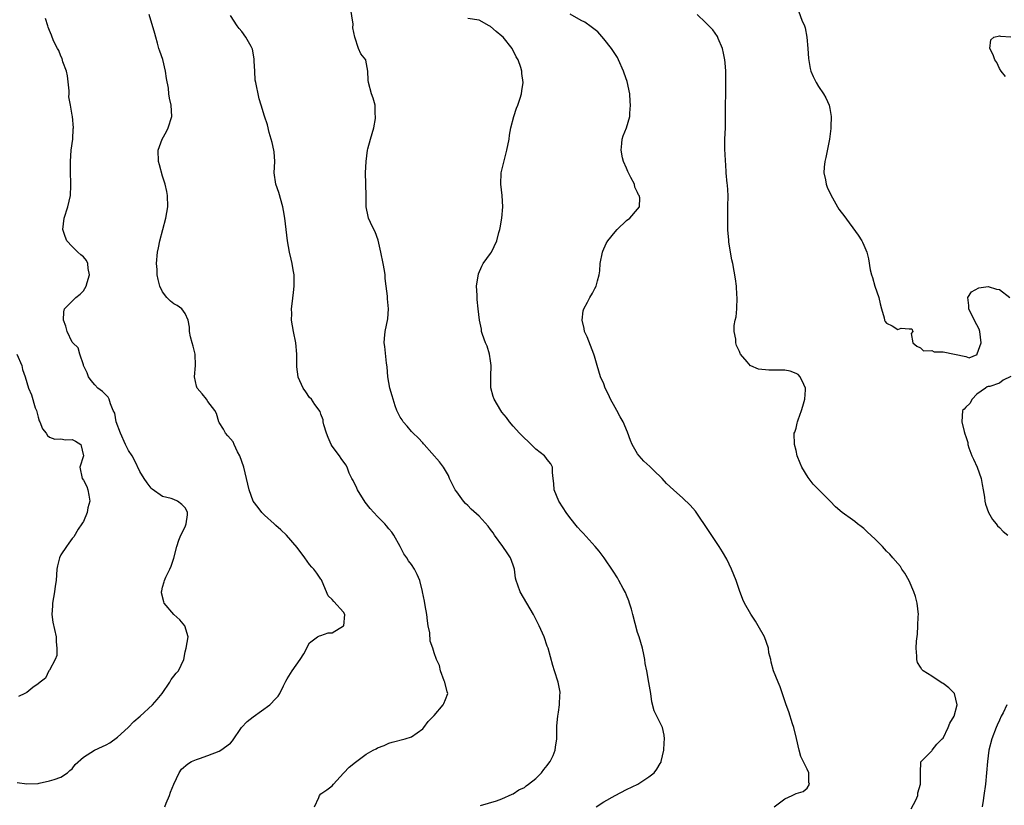
# Model space of a CAD drawing. Units: inches. Extents: x 2499000 to 2502000, y 1476000 to 1479000.
# Drawn here: x 2499898 to 2500072, y 1477611 to 1477750 of the extents above; entities that cross this region are included whole.
import ezdxf

# ---------------------------------------------------------------- set-up
doc = ezdxf.new("R2010")
doc.units = ezdxf.units.IN
doc.header["$MEASUREMENT"] = 0
doc.layers.add('LD24991476_2ft', color=162, linetype='Continuous')

msp = doc.modelspace()

# ---------------------------------------------------------------- linework, layer by layer
at = {"layer": 'LD24991476_2ft'}
for points, elevation in [([(2499923.39, 1477611), (2499923.65, 1477611.65), (2499924.24, 1477613), (2499924.42, 1477613.58), (2499925, 1477615), (2499925.93, 1477617), (2499926.36, 1477617.64), (2499927.44, 1477618.56), (2499928.11, 1477619), (2499929, 1477619.36), (2499929.5, 1477619.5), (2499931, 1477620.08), (2499933, 1477620.82), (2499933.3, 1477621), (2499935, 1477622.25), (2499935.37, 1477622.63), (2499936.97, 1477625.03), (2499937.95, 1477626.05), (2499939, 1477626.89), (2499941.95, 1477629), (2499943, 1477630.13), (2499943.46, 1477630.54), (2499943.72, 1477631), (2499944.39, 1477632.39), (2499944.81, 1477633.19), (2499945, 1477633.59), (2499945.9, 1477635), (2499947.35, 1477637), (2499947.99, 1477638.01), (2499949, 1477639.94), (2499950.39, 1477641), (2499950.77, 1477641.23), (2499951, 1477641.26), (2499952.29, 1477641.71), (2499953, 1477641.71), (2499955, 1477642.95), (2499955.04, 1477643), (2499955.2, 1477645), (2499955, 1477645.36), (2499953.25, 1477647.25), (2499953, 1477647.63), (2499952.29, 1477648.29), (2499951.22, 1477650.78), (2499951.1, 1477651.1), (2499951, 1477651.23), (2499950.3, 1477652.3), (2499949.72, 1477653), (2499949.36, 1477653.36), (2499949, 1477653.82), (2499948.17, 1477655), (2499946.81, 1477656.81), (2499944.93, 1477659), (2499943.93, 1477659.93), (2499943, 1477660.71), (2499942.7, 1477661), (2499941, 1477662.54), (2499940.55, 1477663), (2499939.9, 1477663.9), (2499939.04, 1477665), (2499938.28, 1477667), (2499937.86, 1477669), (2499937.38, 1477671), (2499936.68, 1477673), (2499936.27, 1477673.73), (2499935.64, 1477675), (2499935.46, 1477675.46), (2499935, 1477676.03), (2499934.55, 1477676.55), (2499934.11, 1477677), (2499933.75, 1477677.75), (2499933, 1477678.91), (2499932.95, 1477679), (2499932.52, 1477680.51), (2499932.26, 1477681), (2499931, 1477682.63), (2499930.75, 1477683), (2499929.98, 1477683.98), (2499929.1, 1477685), (2499929, 1477685.35), (2499928.63, 1477687), (2499928.82, 1477689), (2499928.76, 1477691), (2499928.39, 1477692.39), (2499928.21, 1477693), (2499927.96, 1477694.04), (2499927.75, 1477695), (2499927.75, 1477695.75), (2499927.51, 1477697), (2499927, 1477698.17), (2499926.38, 1477699), (2499925.58, 1477699.58), (2499925, 1477699.9), (2499924.37, 1477700.37), (2499923.77, 1477701), (2499923, 1477702.02), (2499922.54, 1477703), (2499922.2, 1477704.2), (2499922.05, 1477705), (2499922.03, 1477705.97), (2499921.93, 1477707), (2499922.12, 1477709), (2499922.25, 1477709.75), (2499922.53, 1477711), (2499923.59, 1477715), (2499923.9, 1477717), (2499923.89, 1477719), (2499923.73, 1477719.73), (2499923.47, 1477721), (2499923, 1477722.43), (2499922.44, 1477724.44), (2499922.3, 1477725), (2499922.24, 1477727), (2499922.94, 1477729), (2499923.69, 1477730.31), (2499924, 1477731), (2499924.61, 1477733), (2499924.51, 1477735), (2499924.22, 1477736.22), (2499924.12, 1477737), (2499924.03, 1477737.97), (2499923.7, 1477739.7), (2499923.53, 1477741), (2499923.03, 1477743.03), (2499922.53, 1477744.53), (2499922.35, 1477745), (2499922.08, 1477745.92), (2499921.78, 1477747), (2499921.65, 1477747.65), (2499920.61, 1477751)], 7456), ([(2499979.22, 1477611.22), (2499982.05, 1477612.05), (2499983, 1477612.41), (2499984.79, 1477613.21), (2499985, 1477613.27), (2499986.02, 1477613.98), (2499987, 1477614.43), (2499987.3, 1477614.7), (2499987.72, 1477615), (2499989, 1477616.02), (2499989.99, 1477617), (2499990.39, 1477617.61), (2499991, 1477618.27), (2499991.29, 1477618.71), (2499991.53, 1477619), (2499992.05, 1477620.05), (2499992.44, 1477621), (2499992.48, 1477621.52), (2499992.71, 1477623), (2499992.69, 1477625), (2499992.7, 1477625.3), (2499992.88, 1477627), (2499993, 1477627.69), (2499993.19, 1477629), (2499993.24, 1477630.76), (2499993.28, 1477631), (2499993.27, 1477631.27), (2499992.95, 1477633), (2499992.29, 1477635), (2499991.99, 1477635.99), (2499991.15, 1477639), (2499991, 1477639.4), (2499990.48, 1477641), (2499989.6, 1477643), (2499989, 1477644.17), (2499988.6, 1477645), (2499986.21, 1477649), (2499985.84, 1477650.16), (2499985.52, 1477651), (2499985.41, 1477651.41), (2499985.22, 1477653), (2499985, 1477653.69), (2499984.54, 1477655), (2499983.9, 1477655.9), (2499983.19, 1477657), (2499981.71, 1477659), (2499981.43, 1477659.43), (2499981, 1477660.01), (2499980.57, 1477660.57), (2499979, 1477662.35), (2499977.58, 1477663.58), (2499977, 1477664.21), (2499976.57, 1477664.57), (2499976.21, 1477665), (2499975, 1477666.63), (2499974.76, 1477667), (2499974.16, 1477668.16), (2499973.75, 1477669), (2499973.53, 1477669.53), (2499973, 1477670.4), (2499972.66, 1477671), (2499971.98, 1477671.98), (2499969.26, 1477675), (2499969.15, 1477675.15), (2499969, 1477675.29), (2499968.22, 1477676.22), (2499967.28, 1477677), (2499967, 1477677.3), (2499966.25, 1477678.25), (2499965.53, 1477679), (2499965.35, 1477679.35), (2499965, 1477679.82), (2499964.44, 1477681), (2499964.14, 1477681.86), (2499963.78, 1477683), (2499963.62, 1477683.62), (2499963.19, 1477685), (2499962.83, 1477687), (2499962.73, 1477688.73), (2499962.61, 1477689.39), (2499962.31, 1477692.31), (2499962.19, 1477693), (2499962.23, 1477693.77), (2499962.33, 1477695), (2499962.8, 1477697.2), (2499962.92, 1477699), (2499962.75, 1477700.75), (2499962.77, 1477701.23), (2499962.56, 1477703), (2499962.35, 1477704.35), (2499962.33, 1477705), (2499962.22, 1477705.78), (2499962, 1477707), (2499961.6, 1477709), (2499961.12, 1477711.12), (2499960.6, 1477712.6), (2499960.38, 1477713), (2499959.76, 1477714.24), (2499959.41, 1477715), (2499959.33, 1477715.33), (2499958.98, 1477717), (2499958.98, 1477719), (2499958.95, 1477720.95), (2499958.93, 1477721.07), (2499958.88, 1477723), (2499958.97, 1477725), (2499959.23, 1477727), (2499959.29, 1477727.29), (2499959.77, 1477729), (2499960.35, 1477731), (2499960.65, 1477732.65), (2499960.66, 1477733), (2499960.57, 1477733.43), (2499960.56, 1477735), (2499960.23, 1477736.23), (2499959.95, 1477737), (2499959.41, 1477739), (2499959.37, 1477739.37), (2499959.29, 1477741), (2499958.96, 1477742.96), (2499958.95, 1477743), (2499958.08, 1477744.08), (2499957.66, 1477745), (2499956.99, 1477747), (2499956.64, 1477748.64), (2499956.72, 1477749.28), (2499956.23, 1477752.23)], 7452), ([(2500031.12, 1477611), (2500033, 1477612.43), (2500034.35, 1477613), (2500035, 1477613.33), (2500036.28, 1477613.72), (2500037, 1477614.26), (2500037.4, 1477615), (2500037.29, 1477615.29), (2500037.24, 1477617), (2500037, 1477617.64), (2500035.88, 1477619.88), (2500035.54, 1477621), (2500035.07, 1477623.07), (2500034.59, 1477625), (2500034.36, 1477625.64), (2500033.75, 1477627.75), (2500033.26, 1477629), (2500032.22, 1477632.22), (2500031.87, 1477633), (2500031.01, 1477635.01), (2500030.58, 1477636.58), (2500030.52, 1477637), (2500030.22, 1477638.22), (2500030.11, 1477639), (2500029.42, 1477641), (2500028.33, 1477643), (2500027.81, 1477643.81), (2500027, 1477645.02), (2500025.88, 1477647), (2500025.61, 1477647.61), (2500025, 1477649.24), (2500024.41, 1477651), (2500023.99, 1477651.99), (2500023.6, 1477653), (2500022.75, 1477654.75), (2500022.03, 1477656.03), (2500021.41, 1477657), (2500019.62, 1477659.62), (2500017.22, 1477663.22), (2500016.3, 1477664.3), (2500015, 1477665.55), (2500013.33, 1477667), (2500012.13, 1477668.13), (2500011.36, 1477669), (2500011, 1477669.36), (2500010.15, 1477670.15), (2500009.15, 1477671.15), (2500008.08, 1477672.08), (2500007.26, 1477673), (2500007, 1477673.34), (2500006.05, 1477675), (2500005.73, 1477675.73), (2500005.21, 1477677.21), (2500004.42, 1477679), (2500003.93, 1477679.93), (2500003.3, 1477681), (2500003, 1477681.57), (2500002.19, 1477683), (2500001.85, 1477683.85), (2500001.27, 1477685), (2500001, 1477685.72), (2500000.44, 1477687), (2499999.85, 1477689), (2499999.39, 1477690.61), (2499999.26, 1477691), (2499998.05, 1477694.05), (2499997.62, 1477695), (2499997.54, 1477695.54), (2499997.18, 1477697), (2499997.39, 1477698.61), (2499997.5, 1477699), (2499998.14, 1477700.14), (2499998.54, 1477701), (2499999, 1477701.75), (2499999.42, 1477702.58), (2499999.69, 1477703), (2499999.91, 1477703.91), (2500000.21, 1477705), (2500000.32, 1477705.68), (2500000.38, 1477707), (2500000.76, 1477709), (2500000.82, 1477709.18), (2500001.44, 1477710.56), (2500001.72, 1477711), (2500003, 1477712.58), (2500003.39, 1477713), (2500005, 1477714.58), (2500005.6, 1477715), (2500007, 1477716.6), (2500007.3, 1477717), (2500007.37, 1477718.63), (2500007.25, 1477719), (2500007.15, 1477719.15), (2500007, 1477719.52), (2500006.52, 1477720.52), (2500006.42, 1477721), (2500005.81, 1477722.19), (2500005.37, 1477723), (2500005.27, 1477723.27), (2500005, 1477723.86), (2500004.52, 1477725), (2500004.35, 1477725.65), (2500004.07, 1477727), (2500004.23, 1477728.23), (2500004.26, 1477729), (2500004.44, 1477729.56), (2500005.02, 1477730.98), (2500005.61, 1477733), (2500005.59, 1477733.59), (2500005.76, 1477735), (2500005.65, 1477735.65), (2500005.59, 1477737), (2500005.16, 1477739.16), (2500004.63, 1477740.63), (2500004.52, 1477741), (2500003.61, 1477743), (2500003.41, 1477743.41), (2500002.36, 1477745), (2500001, 1477746.71), (2499999.93, 1477747.93), (2499999, 1477748.63), (2499998.8, 1477748.8), (2499997.65, 1477749.65), (2499997, 1477749.96), (2499995.09, 1477751.09)], 7448), ([(2500055.39, 1477610.61), (2500056.18, 1477612.18), (2500056.53, 1477613), (2500056.56, 1477613.44), (2500057, 1477615), (2500057, 1477617), (2500057.05, 1477618.95), (2500059, 1477620.87), (2500059.07, 1477621), (2500059.91, 1477622.09), (2500060.86, 1477623), (2500061, 1477623.11), (2500061.92, 1477625), (2500062.22, 1477625.78), (2500062.95, 1477627), (2500063.48, 1477629), (2500063.02, 1477631.02), (2500062.01, 1477632.01), (2500061, 1477632.8), (2500060.87, 1477632.87), (2500059, 1477634.07), (2500057.49, 1477635), (2500057.25, 1477635.25), (2500057, 1477635.68), (2500056.49, 1477636.49), (2500056.37, 1477637), (2500056.38, 1477637.62), (2500056.24, 1477639), (2500056.29, 1477640.29), (2500056.47, 1477641.53), (2500056.57, 1477643), (2500056.6, 1477644.6), (2500056.64, 1477645), (2500056.45, 1477647), (2500056.14, 1477648.14), (2500055.86, 1477649), (2500055, 1477650.91), (2500054.26, 1477652.26), (2500053.73, 1477653), (2500053.45, 1477653.45), (2500053, 1477653.97), (2500052.15, 1477655), (2500051.61, 1477655.61), (2500051, 1477656.19), (2500050.29, 1477657), (2500049, 1477658.26), (2500047.61, 1477659.61), (2500047, 1477660.17), (2500046.53, 1477660.53), (2500045.89, 1477661), (2500045.42, 1477661.42), (2500045, 1477661.72), (2500043.17, 1477663), (2500041.98, 1477663.98), (2500041.03, 1477665), (2500039, 1477667.07), (2500038.02, 1477668.02), (2500037.17, 1477669.17), (2500036.05, 1477671), (2500035.71, 1477671.71), (2500035.21, 1477673), (2500035, 1477673.96), (2500034.72, 1477675), (2500034.7, 1477677), (2500034.79, 1477677.21), (2500035, 1477677.93), (2500035.22, 1477678.78), (2500035.25, 1477679), (2500035.36, 1477679.36), (2500035.97, 1477681), (2500036.22, 1477681.78), (2500036.55, 1477683), (2500036.69, 1477684.69), (2500036.7, 1477685), (2500036.36, 1477685.64), (2500035.76, 1477687), (2500035.37, 1477687.37), (2500035, 1477687.58), (2500033.96, 1477687.96), (2500033, 1477688.15), (2500032.18, 1477688.18), (2500030.18, 1477688.18), (2500028.34, 1477688.34), (2500027, 1477688.92), (2500026.94, 1477688.94), (2500026.36, 1477689.64), (2500025.19, 1477691), (2500025.12, 1477691.12), (2500025, 1477691.43), (2500024.5, 1477692.5), (2500024.37, 1477693), (2500024.36, 1477693.64), (2500024.09, 1477695), (2500024.07, 1477696.07), (2500024.27, 1477697), (2500024.42, 1477697.58), (2500024.51, 1477699), (2500024.58, 1477701), (2500024.52, 1477701.48), (2500024.45, 1477703), (2500024.31, 1477704.31), (2500023.83, 1477707), (2500023.65, 1477707.65), (2500023.42, 1477709), (2500023.15, 1477710.85), (2500023.1, 1477711.1), (2500022.97, 1477712.97), (2500022.94, 1477715), (2500022.97, 1477717), (2500022.98, 1477719), (2500022.89, 1477720.89), (2500022.85, 1477721.15), (2500022.68, 1477723), (2500022.58, 1477724.58), (2500022.51, 1477725), (2500022.46, 1477726.46), (2500022.4, 1477727), (2500022.44, 1477728.44), (2500022.43, 1477729), (2500022.51, 1477731), (2500022.54, 1477733), (2500022.53, 1477734.53), (2500022.57, 1477737.43), (2500022.61, 1477739), (2500022.62, 1477740.62), (2500022.6, 1477741), (2500022.48, 1477742.48), (2500022.42, 1477743), (2500022.18, 1477744.18), (2500021.98, 1477745), (2500021.26, 1477746.74), (2500021.12, 1477747.12), (2500020.27, 1477748.27), (2500019.6, 1477749), (2500019, 1477749.57), (2500017.55, 1477751)], 7446), ([(2500035.48, 1477751.48), (2500036.01, 1477749.99), (2500036.51, 1477749), (2500036.64, 1477748.64), (2500036.92, 1477747), (2500037.09, 1477745), (2500037.2, 1477743.2), (2500037.48, 1477741.48), (2500037.62, 1477741), (2500038.03, 1477740.03), (2500038.54, 1477739), (2500039, 1477738.26), (2500039.84, 1477737), (2500040.28, 1477736.28), (2500040.88, 1477735), (2500041, 1477734.37), (2500041.23, 1477733), (2500041.18, 1477731.18), (2500041.15, 1477730.85), (2500040.94, 1477729), (2500040.29, 1477725.71), (2500040.09, 1477725), (2500040, 1477724), (2500039.94, 1477723), (2500040.22, 1477721.78), (2500040.35, 1477721), (2500040.51, 1477720.51), (2500041.14, 1477719.14), (2500042.36, 1477717), (2500042.6, 1477716.6), (2500043, 1477716.06), (2500043.48, 1477715.48), (2500046, 1477712), (2500046.63, 1477711), (2500046.76, 1477710.76), (2500047, 1477710.22), (2500047.51, 1477709), (2500047.83, 1477707.83), (2500048.11, 1477705.89), (2500048.35, 1477705), (2500048.55, 1477704.55), (2500048.96, 1477703), (2500049.63, 1477701), (2500049.87, 1477699.87), (2500050.09, 1477699), (2500050.58, 1477697.42), (2500050.65, 1477697), (2500050.77, 1477696.77), (2500051, 1477696.47), (2500051.99, 1477695.99), (2500053, 1477695.31), (2500053.59, 1477695.59), (2500055, 1477695.48), (2500055.46, 1477695.46), (2500055.63, 1477695), (2500055.35, 1477694.65), (2500055.66, 1477693), (2500056.38, 1477692.38), (2500057, 1477692.07), (2500057.57, 1477691.57), (2500059, 1477691.62), (2500059.4, 1477691.4), (2500061, 1477691.39), (2500065, 1477690.58), (2500065.64, 1477690.36), (2500067.05, 1477690.95), (2500067.05, 1477691.05), (2500067.75, 1477693), (2500067.5, 1477695), (2500067.39, 1477695.39), (2500067, 1477696.15), (2500066.69, 1477696.69), (2500065.55, 1477699), (2500065.58, 1477699.58), (2500065.41, 1477701), (2500066.03, 1477701.97), (2500067.3, 1477702.7), (2500069, 1477702.94), (2500070.46, 1477702.46), (2500071, 1477702.39), (2500072.78, 1477701)], 7444), ([(2499897.28, 1477615.28), (2499899, 1477615.06), (2499901, 1477615.13), (2499901.15, 1477615.15), (2499903, 1477615.57), (2499903.82, 1477615.82), (2499905, 1477616.26), (2499906.17, 1477617), (2499906.58, 1477617.42), (2499907, 1477617.73), (2499907.54, 1477618.46), (2499909, 1477619.76), (2499910.96, 1477621), (2499912.37, 1477621.63), (2499913, 1477621.94), (2499913.69, 1477622.31), (2499915, 1477623.28), (2499916.9, 1477625), (2499917.94, 1477626.06), (2499919.02, 1477627), (2499921.22, 1477629), (2499922.03, 1477629.97), (2499922.94, 1477631), (2499924.28, 1477633), (2499924.51, 1477633.49), (2499925, 1477634.05), (2499925.4, 1477634.6), (2499925.84, 1477635), (2499926.77, 1477637), (2499927, 1477638.4), (2499927.14, 1477639), (2499927.52, 1477641), (2499926.96, 1477643), (2499926.06, 1477644.06), (2499925, 1477645), (2499923.26, 1477647), (2499923.2, 1477647.2), (2499922.82, 1477648.82), (2499922.81, 1477649), (2499922.86, 1477649.14), (2499923, 1477649.8), (2499923.28, 1477650.72), (2499923.34, 1477651), (2499923.6, 1477651.6), (2499924.29, 1477653), (2499924.5, 1477653.5), (2499925, 1477654.92), (2499925.54, 1477657), (2499925.9, 1477658.1), (2499926.22, 1477659), (2499927, 1477660.47), (2499927.18, 1477661), (2499927.4, 1477662.6), (2499927.41, 1477663), (2499927.29, 1477663.29), (2499927, 1477663.84), (2499926.39, 1477664.39), (2499925.65, 1477665), (2499925, 1477665.29), (2499924.51, 1477665.49), (2499923, 1477665.8), (2499921.14, 1477667.14), (2499921, 1477667.3), (2499920.25, 1477668.25), (2499919.75, 1477669), (2499919, 1477670.27), (2499918.12, 1477672.13), (2499917.62, 1477673), (2499917, 1477673.98), (2499916.47, 1477675), (2499915.56, 1477677), (2499914.81, 1477679), (2499914.53, 1477680.53), (2499914.29, 1477681), (2499913.79, 1477682.21), (2499913.58, 1477683), (2499913.36, 1477683.36), (2499913, 1477683.74), (2499912.37, 1477684.37), (2499911.57, 1477685), (2499911, 1477685.54), (2499910.35, 1477686.35), (2499909.92, 1477687), (2499909.69, 1477687.69), (2499909.04, 1477689), (2499909.04, 1477689.04), (2499909, 1477689.1), (2499908.36, 1477691), (2499908.07, 1477692.07), (2499907.11, 1477693), (2499907, 1477693.13), (2499906.12, 1477695), (2499905.9, 1477695.9), (2499905.47, 1477697), (2499905.54, 1477698.46), (2499905.68, 1477699), (2499907.68, 1477701), (2499908.43, 1477701.57), (2499909, 1477702.2), (2499909.46, 1477703), (2499909.64, 1477703.64), (2499910.1, 1477705), (2499909.86, 1477706.14), (2499909.78, 1477707), (2499909.53, 1477707.53), (2499909, 1477708.16), (2499908.56, 1477708.56), (2499908.04, 1477709), (2499907, 1477710.02), (2499906.08, 1477711), (2499905.75, 1477711.75), (2499905.39, 1477713), (2499905.6, 1477715), (2499906.26, 1477717), (2499906.71, 1477719), (2499906.79, 1477720.79), (2499906.79, 1477721), (2499906.76, 1477721.24), (2499906.7, 1477723), (2499906.71, 1477724.71), (2499906.7, 1477725), (2499906.86, 1477727), (2499907.11, 1477729), (2499907.19, 1477730.81), (2499907.23, 1477731), (2499907.05, 1477733), (2499907, 1477733.24), (2499906.71, 1477735), (2499906.43, 1477736.43), (2499906.51, 1477737), (2499906.51, 1477737.49), (2499906.19, 1477740.19), (2499906, 1477741), (2499905.38, 1477742.62), (2499905.24, 1477743.24), (2499905, 1477743.66), (2499904.67, 1477744.67), (2499904.4, 1477745), (2499903.76, 1477746.24), (2499903.45, 1477747), (2499903.34, 1477747.34), (2499903, 1477748.18), (2499902.79, 1477748.79), (2499902.69, 1477749), (2499902.32, 1477750.32)], 7458), ([(2499949.84, 1477611), (2499950.63, 1477612.63), (2499950.72, 1477613), (2499951, 1477613.3), (2499952.02, 1477613.98), (2499953, 1477614.72), (2499953.24, 1477615), (2499955, 1477616.91), (2499955.07, 1477617), (2499956, 1477618), (2499957.1, 1477618.9), (2499959, 1477620.29), (2499960.24, 1477621), (2499960.74, 1477621.26), (2499961, 1477621.42), (2499962.16, 1477621.84), (2499963, 1477622.24), (2499963.59, 1477622.41), (2499965.88, 1477623), (2499967, 1477623.36), (2499969, 1477624.76), (2499969.22, 1477625), (2499969.94, 1477626.06), (2499971, 1477627.14), (2499972.62, 1477629), (2499972.74, 1477629.26), (2499973, 1477629.96), (2499973.44, 1477631), (2499973.31, 1477631.31), (2499972.88, 1477633), (2499972.77, 1477633.23), (2499972.12, 1477635), (2499971.96, 1477635.96), (2499971.46, 1477637), (2499971, 1477638.22), (2499970.78, 1477639), (2499970.29, 1477640.29), (2499970.26, 1477641.74), (2499969.98, 1477643), (2499969.83, 1477643.83), (2499969.7, 1477645), (2499969.41, 1477646.59), (2499969.31, 1477647.31), (2499968.97, 1477648.97), (2499968.94, 1477649.06), (2499968.5, 1477651), (2499968.03, 1477652.03), (2499967.56, 1477653), (2499967, 1477653.81), (2499966.48, 1477654.48), (2499966.18, 1477655), (2499965.68, 1477655.68), (2499965, 1477657), (2499963.88, 1477659), (2499963.51, 1477659.51), (2499963, 1477660.13), (2499962.62, 1477660.62), (2499962.28, 1477661), (2499961, 1477662.29), (2499960.34, 1477663), (2499959.72, 1477663.72), (2499958.84, 1477664.84), (2499957.48, 1477667), (2499957.33, 1477667.33), (2499956.67, 1477668.67), (2499956.47, 1477669), (2499956.02, 1477669.98), (2499955.62, 1477671), (2499955.42, 1477671.42), (2499954.57, 1477672.57), (2499954.28, 1477673), (2499953, 1477674.73), (2499952.83, 1477675), (2499952.27, 1477676.27), (2499951.96, 1477677), (2499951.49, 1477678.51), (2499951.39, 1477679), (2499951.37, 1477679.37), (2499951, 1477680.36), (2499950.84, 1477680.84), (2499949.91, 1477682.09), (2499949.31, 1477683), (2499949, 1477683.32), (2499948.31, 1477684.31), (2499947.87, 1477685), (2499947, 1477686.89), (2499946.96, 1477687), (2499946.73, 1477688.73), (2499946.73, 1477689), (2499946.75, 1477689.25), (2499946.73, 1477691), (2499946.57, 1477693), (2499946.15, 1477695), (2499945.82, 1477697), (2499945.83, 1477698.17), (2499945.8, 1477699), (2499945.89, 1477699.89), (2499946.15, 1477701.85), (2499946.29, 1477703), (2499946.28, 1477705), (2499946.1, 1477705.9), (2499945.92, 1477707), (2499945.75, 1477707.75), (2499945.45, 1477709), (2499945.11, 1477711), (2499944.61, 1477715), (2499944.37, 1477716.37), (2499944.28, 1477717), (2499943.53, 1477719.53), (2499943.03, 1477721), (2499942.74, 1477723), (2499942.84, 1477725), (2499942.7, 1477726.71), (2499942.66, 1477727), (2499942.37, 1477728.37), (2499941.82, 1477730.18), (2499941.53, 1477731.53), (2499941, 1477733.03), (2499940.43, 1477735), (2499940.09, 1477736.09), (2499939.89, 1477737), (2499939.63, 1477738.37), (2499939.46, 1477739), (2499939.38, 1477739.38), (2499939.29, 1477741), (2499939.22, 1477742.78), (2499939.19, 1477743.19), (2499938.9, 1477744.9), (2499938.86, 1477745), (2499938.64, 1477745.36), (2499937.74, 1477747), (2499937, 1477747.97), (2499936.52, 1477748.52), (2499936.17, 1477749), (2499935, 1477750.85)], 7454), ([(2499999.69, 1477611), (2500001, 1477611.89), (2500003, 1477613.02), (2500005, 1477614.03), (2500007.06, 1477615), (2500009, 1477616.28), (2500009.9, 1477617), (2500010.38, 1477617.62), (2500011, 1477618.64), (2500011.13, 1477618.87), (2500011.18, 1477619), (2500011.63, 1477621), (2500011.68, 1477622.32), (2500011.76, 1477623), (2500011.69, 1477623.68), (2500011.38, 1477625), (2500009.93, 1477627.93), (2500009.53, 1477629.53), (2500009.31, 1477631), (2500008.98, 1477632.98), (2500008.62, 1477635), (2500008.33, 1477636.33), (2500008.26, 1477637), (2500008.09, 1477637.91), (2500007.83, 1477639), (2500007.25, 1477641), (2500007, 1477641.8), (2500006.14, 1477645), (2500005.91, 1477645.91), (2500005.53, 1477647), (2500005.42, 1477647.42), (2500005, 1477648.41), (2500004.85, 1477648.85), (2500004.42, 1477649.58), (2500003.7, 1477651), (2500003.45, 1477651.45), (2500002.66, 1477652.66), (2500001.06, 1477655), (2500000.17, 1477656.17), (2499999.51, 1477657), (2499997.35, 1477659.35), (2499997, 1477659.69), (2499996.39, 1477660.39), (2499995, 1477662.09), (2499994.36, 1477663), (2499993.83, 1477663.83), (2499993.05, 1477665), (2499992.21, 1477667), (2499992.15, 1477668.15), (2499992.06, 1477669), (2499991.93, 1477670.07), (2499991.93, 1477671), (2499991.63, 1477671.63), (2499991, 1477672.36), (2499990.74, 1477672.74), (2499990.53, 1477673), (2499989, 1477674.19), (2499988.18, 1477675), (2499987.61, 1477675.61), (2499987, 1477676.11), (2499986.57, 1477676.57), (2499986.11, 1477677), (2499985, 1477678.23), (2499984.34, 1477679), (2499983.8, 1477679.8), (2499983, 1477680.72), (2499982.79, 1477681), (2499981.64, 1477683), (2499981.47, 1477683.47), (2499981.05, 1477685.05), (2499981.04, 1477687.04), (2499981.12, 1477689), (2499981, 1477689.83), (2499980.81, 1477691), (2499980.38, 1477692.38), (2499980.09, 1477693), (2499979.57, 1477694.43), (2499979.41, 1477695), (2499979.37, 1477695.37), (2499979.04, 1477697), (2499978.82, 1477699), (2499978.62, 1477700.62), (2499978.6, 1477701.4), (2499978.53, 1477703), (2499978.84, 1477705.16), (2499979.44, 1477706.56), (2499979.69, 1477707), (2499981, 1477708.79), (2499981.13, 1477709), (2499982.09, 1477711), (2499982.47, 1477712.47), (2499982.62, 1477713), (2499982.67, 1477713.33), (2499982.98, 1477715), (2499983.15, 1477717), (2499983.03, 1477719.03), (2499982.78, 1477721), (2499982.89, 1477723), (2499983.69, 1477726.31), (2499983.87, 1477727), (2499984.26, 1477729), (2499984.34, 1477729.66), (2499984.59, 1477731), (2499985.09, 1477733), (2499985.56, 1477734.44), (2499985.81, 1477735), (2499986.22, 1477736.22), (2499986.45, 1477737), (2499986.51, 1477737.49), (2499986.74, 1477739), (2499986.55, 1477740.55), (2499986.53, 1477741), (2499986.36, 1477741.64), (2499985.86, 1477743), (2499985.53, 1477743.53), (2499984.81, 1477745), (2499983.2, 1477747), (2499983, 1477747.2), (2499981.98, 1477747.98), (2499981, 1477748.86), (2499980.73, 1477749), (2499979, 1477750.02), (2499977, 1477750.31)], 7450), ([(2500072.05, 1477740.05), (2500071.27, 1477741), (2500071, 1477741.44), (2500070.52, 1477742.52), (2500070.18, 1477743), (2500069.89, 1477743.89), (2500069.25, 1477745), (2500069.45, 1477746.55), (2500069.97, 1477747), (2500071, 1477747.22), (2500071.17, 1477747.17), (2500073, 1477747.03)], 7442), ([(2499897.25, 1477691), (2499898.09, 1477689), (2499898.25, 1477688.25), (2499898.69, 1477687), (2499899.28, 1477685), (2499899.8, 1477683.8), (2499900.48, 1477681.52), (2499900.68, 1477681), (2499901, 1477679.84), (2499901.2, 1477679.2), (2499901.29, 1477679), (2499901.76, 1477677.76), (2499902.44, 1477677), (2499902.63, 1477676.63), (2499903, 1477676.33), (2499903.96, 1477675.96), (2499905, 1477676), (2499905.85, 1477675.86), (2499907, 1477675.91), (2499907.59, 1477675.59), (2499908.56, 1477675), (2499909, 1477673), (2499908.36, 1477671), (2499908.79, 1477669), (2499909, 1477668.7), (2499909.59, 1477667.59), (2499909.81, 1477667), (2499909.93, 1477666.07), (2499910.12, 1477665), (2499909.8, 1477663.8), (2499909.66, 1477663), (2499909, 1477661.43), (2499908.84, 1477661.16), (2499908.7, 1477661), (2499908.08, 1477660.08), (2499907.28, 1477658.72), (2499907, 1477658.39), (2499906.44, 1477657.56), (2499905.99, 1477657), (2499905, 1477655.5), (2499904.76, 1477655), (2499904.44, 1477653.56), (2499904.29, 1477653), (2499904.19, 1477651), (2499904.03, 1477649.97), (2499903.91, 1477649), (2499903.52, 1477647), (2499903.52, 1477646.48), (2499903.42, 1477645), (2499903.62, 1477643.62), (2499904.16, 1477641), (2499904.17, 1477640.17), (2499904.3, 1477639), (2499904.29, 1477637.71), (2499903.99, 1477637), (2499903, 1477635.15), (2499902.9, 1477635), (2499902.29, 1477633.71), (2499901.34, 1477633), (2499901, 1477632.72), (2499900.07, 1477632.07), (2499899, 1477631.22), (2499898.64, 1477631), (2499897.51, 1477630.49)], 7460), ([(2500073, 1477687.05), (2500071.6, 1477686.4), (2500071, 1477685.86), (2500069.27, 1477685.27), (2500069, 1477685.29), (2500068.78, 1477685.22), (2500068.51, 1477685), (2500067, 1477683.93), (2500066.13, 1477683), (2500065.75, 1477682.25), (2500065, 1477681.62), (2500064.75, 1477681.25), (2500064.43, 1477681), (2500064.3, 1477679), (2500064.71, 1477677.29), (2500064.88, 1477676.88), (2500065, 1477676.42), (2500065.37, 1477675.37), (2500065.39, 1477675), (2500065.55, 1477674.45), (2500066.11, 1477673), (2500066.41, 1477672.41), (2500067.03, 1477671.03), (2500067.74, 1477669), (2500067.93, 1477667.93), (2500068.12, 1477667), (2500068.31, 1477665.69), (2500068.37, 1477665), (2500068.5, 1477664.5), (2500069.03, 1477663), (2500069.76, 1477661.76), (2500070.4, 1477661), (2500070.64, 1477660.64), (2500071, 1477660.34), (2500071.63, 1477659.63), (2500072.44, 1477659)], 7444), ([(2500072.27, 1477629), (2500071.6, 1477627.6), (2500071.3, 1477627), (2500071, 1477626.32), (2500070.56, 1477625.44), (2500070.37, 1477625), (2500069.61, 1477623), (2500069.1, 1477621), (2500068.83, 1477619), (2500068.69, 1477617), (2500068.51, 1477615), (2500068.24, 1477613), (2500068.11, 1477612.11), (2500067.91, 1477611)], 7444)]:
    msp.add_lwpolyline(points, dxfattribs=dict(at, elevation=elevation))

doc.saveas('drawing.dxf')
